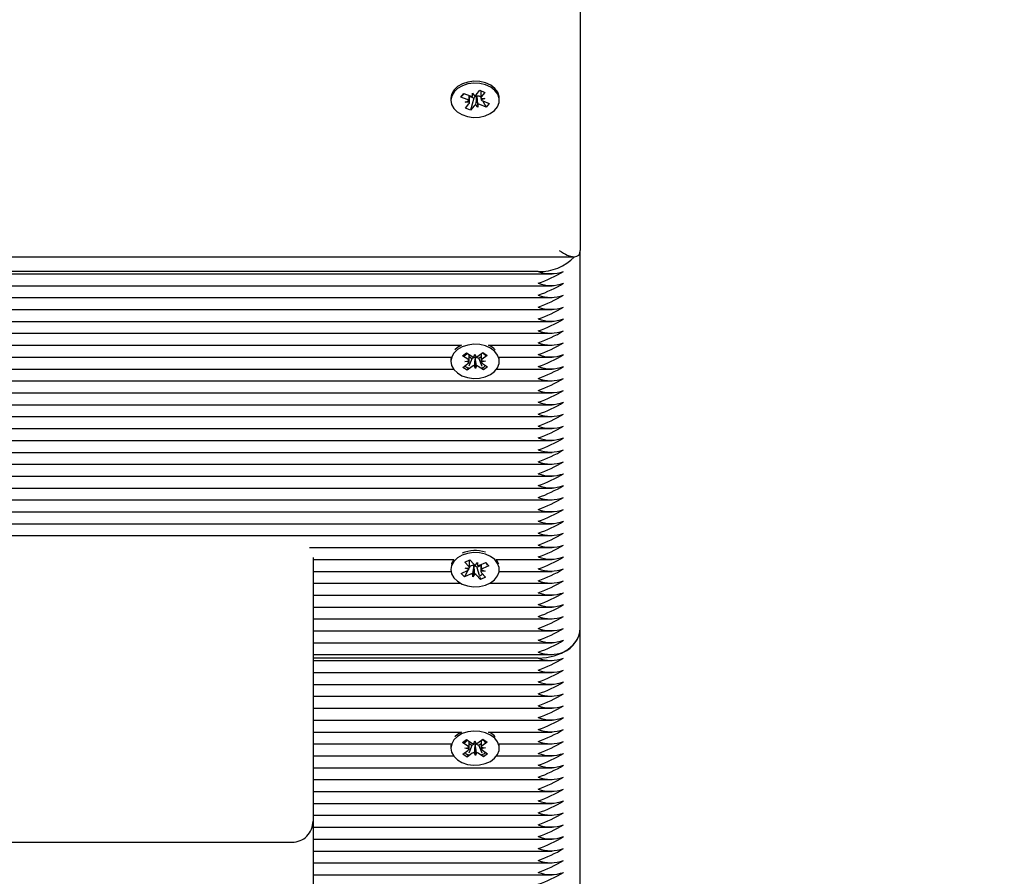
# Model space of a CAD drawing. Units: millimetres. Extents: x 1 to 19.6, y 3.5 to 16.4.
# Drawn here: x 12.1 to 12.3, y 7.8 to 8 of the extents above; entities that cross this region are included whole.
import ezdxf

# ---------------------------------------------------------------- set-up
doc = ezdxf.new("R2010")
doc.units = ezdxf.units.MM
doc.header["$LTSCALE"] = 100
doc.header["$PDSIZE"] = -1
doc.linetypes.add('SLD-Сплошная', pattern=[0])
doc.styles.get("Standard").update_dxf_attribs({"font": 'isocpeui.ttf'})
doc.dimstyles.new('ISO-25', dxfattribs={"dimtxt": 2.5, "dimasz": 2.5, "dimexe": 1.25, "dimexo": 0.625, "dimtad": 1, "dimtxsty": 'Standard', "dimcen": 2.5, "dimadec": 0, "dimazin": 0, "dimtfac": 1, "dimtmove": 0, "dimatfit": 3, "dimfxl": 1, "dimarcsym": 0})

# ---------------------------------------------------------------- blocks, each defined once
blk = doc.blocks.new('_D_24')
at = {"color": 0, "lineweight": -2, "transparency": 16777216}
for p, q in [((2.439427876846176, 11.7150460196847), (2.439427876846175, 3.508126452487227)), ((18.69742787684618, 8.967046019684696), (18.69742787684618, 3.508126452487227)), ((2.739427876846175, 3.608126452487227), (18.39742787684618, 3.608126452487227))]:
    blk.add_line(p, q, dxfattribs=at)
at = {"color": 0, "transparency": 16777216}
for points in [[(2.739427876846175, 3.658126452487227), (2.739427876846175, 3.558126452487227), (2.439427876846175, 3.608126452487227)], [(18.39742787684618, 3.658126452487227), (18.39742787684618, 3.558126452487227), (18.69742787684618, 3.608126452487227)]]:
    blk.add_solid(points, dxfattribs=at)
at = {"layer": 'Defpoints', "color": 0, "transparency": 16777216}
for p in [(2.439427876846176, 11.7150460196847), (18.69742787684618, 8.967046019684696), (18.69742787684618, 3.608126452487227)]:
    blk.add_point(p, dxfattribs=at)
at = {"color": 0, "transparency": 16777216, "insert": (10.56842787684618, 4.068126452487227), "char_height": 0.3, "attachment_point": 2}
blk.add_mtext('16,26м', dxfattribs=at)
blk = doc.blocks.new('_D_25')
at = {"color": 0, "lineweight": -2, "transparency": 16777216}
for p, q in [((9.19542787684618, 14.93917880612995), (19.62727468260121, 14.93917880612996)), ((19.52727468260122, 4.615013124343733), (19.52727468260121, 14.63917880612996)), ((9.46842787684618, 4.315013124343731), (19.62727468260121, 4.315013124343733))]:
    blk.add_line(p, q, dxfattribs=at)
at = {"color": 0, "transparency": 16777216}
for points in [[(19.47727468260121, 14.63917880612996), (19.57727468260121, 14.63917880612996), (19.52727468260121, 14.93917880612996)], [(19.47727468260122, 4.615013124343733), (19.57727468260122, 4.615013124343733), (19.52727468260122, 4.315013124343733)]]:
    blk.add_solid(points, dxfattribs=at)
at = {"layer": 'Defpoints', "color": 0, "transparency": 16777216}
for p in [(9.19542787684618, 14.93917880612995), (19.52727468260121, 14.93917880612996), (9.46842787684618, 4.315013124343731)]:
    blk.add_point(p, dxfattribs=at)
at = {"color": 0, "transparency": 16777216, "insert": (19.06727468260121, 9.62709596523664), "char_height": 0.3, "attachment_point": 2, "rotation": 90}
blk.add_mtext('10,62м', dxfattribs=at)

msp = doc.modelspace()

# ---------------------------------------------------------------- linework, layer by layer
at = {"color": 7, "linetype": 'SLD-Сплошная', "lineweight": 25}
for p, q in [((12.19642787684618, 8.203046019684695), (12.19642787684618, 7.950742666260615)), ((12.1716675121235, 7.98775697051029), (12.17251649837885, 7.988818772595948)), ((12.17251649837885, 7.988818772595948), (12.17373520033487, 7.988331553167767)), ((12.17275347801161, 7.988724031563825), (12.17275347801161, 7.986913036857909)), ((12.16567787684617, 7.986911178118317), (12.16567787684617, 7.986451558710544)), ((12.16808013086436, 7.987221330378452), (12.16876916318755, 7.988083082795788)), ((12.16888842124122, 7.988035405149563), (12.16808013086436, 7.987221330378452)), ((12.16958174577446, 7.98662100644015), (12.16808013086436, 7.987221330378452)), ((12.16876916318755, 7.988083082795788), (12.17027077809766, 7.987482758857508)), ((12.1690772756807, 7.985990080563169), (12.1699602915634, 7.986358121288442)), ((12.17010227568071, 7.985990080563166), (12.17010227568071, 7.987550123688447)), ((12.17111214913675, 7.986974310793626), (12.17010227568071, 7.987378043605699)), ((12.17111214913675, 7.986974310793626), (12.17033925531347, 7.98408434482512)), ((12.17077524819141, 7.988113684734488), (12.17129573637659, 7.987489298215952)), ((12.17078449624082, 7.987388929785016), (12.17077524819141, 7.988113684734488)), ((12.17118824156882, 7.987069477355613), (12.17111214913675, 7.986974310793626)), ((12.17183453303397, 7.98733921009401), (12.17177924433919, 7.987405535356762)), ((12.17183355066282, 7.987416196961961), (12.17183453303397, 7.98733921009401)), ((12.17183453303397, 7.98733921009401), (12.17208050550091, 7.984789432686576)), ((12.1727195614373, 7.987289883533674), (12.17258497559467, 7.987343689008392)), ((12.17275347801161, 7.987332301993462), (12.1727195614373, 7.987289883533674)), ((12.1727195614373, 7.987289883533674), (12.17275347801161, 7.987228605528683)), ((12.17275351973265, 7.986906497499458), (12.17377847801161, 7.986913036857903)), ((12.17373520033487, 7.988331553167767), (12.17288621407952, 7.987269751082114)), ((12.17377847801161, 7.986913036857903), (12.17289546212891, 7.986544996132625)), ((12.17717787684617, 7.986451558710544), (12.17717787684617, 7.986911178118317)), ((12.17010223395966, 7.985996619921599), (12.1690772756807, 7.985990080563169)), ((12.16912055335746, 7.98457156425331), (12.16996953961279, 7.985633366338968)), ((12.17033925531347, 7.98408434482512), (12.16912055335746, 7.98457156425331)), ((12.17118824156882, 7.985146146910783), (12.17033925531347, 7.98408434482512)), ((12.17208050550091, 7.984789432686576), (12.17156001731571, 7.985413819205127)), ((12.1720712574515, 7.985514187636059), (12.17208050550091, 7.984789432686576)), ((12.17408659050477, 7.984820034625279), (12.17258497559466, 7.985420358563576)), ((12.17327400791785, 7.986282110980909), (12.17477562282794, 7.985681787042632)), ((12.17327830012791, 7.986280395017363), (12.17408659050477, 7.984820034625279)), ((12.17477562282794, 7.985681787042632), (12.17408659050477, 7.984820034625279)), ((11.82540124009945, 7.949278200166547), (12.19496341075211, 7.949278200166547)), ((12.19642787684618, 7.860940105049926), (12.19642787684618, 7.950742666260615)), ((12.18642787684618, 7.945792918792313), (11.82634555066709, 7.945792918792312)), ((11.8266294672043, 7.945207132354684), (12.1897370490758, 7.945207132354685)), ((11.82718393428769, 7.94237870522994), (12.1897370490758, 7.94237870522994)), ((11.82676040289389, 7.939550278105194), (12.1897370490758, 7.939550278105194)), ((11.82540124009945, 7.936721850980446), (12.1897370490758, 7.936721850980446)), ((11.82540124009945, 7.933893423855699), (12.1897370490758, 7.933893423855699)), ((11.82587100306166, 7.931064996730954), (12.1897370490758, 7.931064996730954)), ((11.82703926727345, 7.928236569606209), (12.16821710406557, 7.928236569606209)), ((12.16821710406557, 7.928236569606209), (12.16726251516197, 7.927666509431386)), ((12.17463864962677, 7.928236569606209), (12.1897370490758, 7.928236569606209)), ((12.16726251516197, 7.927666509431386), (12.16665194003524, 7.92712779993065)), ((12.16844610179992, 7.925727173383444), (12.16941121787134, 7.926444303416508)), ((12.16969571030518, 7.924886309665706), (12.16844610179992, 7.925727173383444)), ((12.16941121787134, 7.926444303416508), (12.17066082637661, 7.925603439698792)), ((12.17112675370446, 7.925423960110164), (12.17136742921461, 7.926128481330144)), ((12.17136742921461, 7.926128481330144), (12.17165716984088, 7.925433256413495)), ((12.1721099502105, 7.925628837671788), (12.17329911108421, 7.926512444319685)), ((12.17431328610297, 7.925830004200947), (12.17312412522926, 7.924946397553057)), ((12.17329911108421, 7.926512444319685), (12.17431328610297, 7.925830004200947)), ((11.82718871865013, 7.92540814248146), (12.16572967422377, 7.925408142481462)), ((12.16567787684617, 7.924863630372298), (12.16567787684617, 7.924404010964525)), ((12.16854246758935, 7.922978017728094), (12.16973162846305, 7.923861624375994)), ((12.16898910746717, 7.924361268034352), (12.16997230397322, 7.924566145595971)), ((12.16998545093145, 7.924191084749038), (12.16898910746717, 7.924361268034352)), ((12.17074580348182, 7.923179184257251), (12.1695566426081, 7.922295577609351)), ((12.17063922208261, 7.925023319334159), (12.16992394480797, 7.923221057502344)), ((12.17063922208261, 7.925023319334159), (12.17000928866303, 7.925447202618292)), ((12.17074580348183, 7.92510251470208), (12.17063922208261, 7.925023319334159)), ((12.17148832447771, 7.922679540598884), (12.17119858385142, 7.923374765515553)), ((12.17146554206853, 7.925252815276029), (12.17143476446106, 7.92532666532548)), ((12.17149110774936, 7.925327652822389), (12.17146554206853, 7.925252815276029)), ((12.17146554206853, 7.925252815276029), (12.17148832447771, 7.922679540598884)), ((12.17172899998785, 7.923384061818875), (12.17148832447771, 7.922679540598884)), ((12.17230692647909, 7.925052548244937), (12.17219492731571, 7.925127912675073)), ((12.17344453582097, 7.922363718512527), (12.1721949273157, 7.923204582230261)), ((12.17284976767308, 7.925455906695738), (12.17230692647909, 7.925052548244937)), ((12.17230692647909, 7.925052548244937), (12.17305856285206, 7.92327599617807)), ((12.17287030276085, 7.924616937179986), (12.17386664622514, 7.924446753894686)), ((12.17386664622514, 7.924446753894686), (12.17288344971909, 7.924241876333063)), ((12.17316004338713, 7.923921712263321), (12.17440965189238, 7.92308084854561)), ((12.17712607946857, 7.925408142481462), (12.1897370490758, 7.925408142481462)), ((12.17717787684617, 7.924404010964525), (12.17717787684617, 7.924863630372298)), ((11.82636693116389, 7.922579715356716), (12.16628916192212, 7.922579715356716)), ((12.1695566426081, 7.922295577609351), (12.16854246758935, 7.922978017728094)), ((12.16972317854547, 7.922715193014734), (12.1695566426081, 7.922295577609351)), ((12.17328267370597, 7.92274629243431), (12.17344453582097, 7.922363718512527)), ((12.17440965189238, 7.92308084854561), (12.17344453582097, 7.922363718512527)), ((12.17656659177022, 7.922579715356716), (12.1897370490758, 7.922579715356716)), ((11.82548279248468, 7.91975128823197), (12.1897370490758, 7.91975128823197)), ((11.82555998140675, 7.916922861107222), (12.1897370490758, 7.916922861107224)), ((11.82670868408936, 7.914094433982477), (12.1897370490758, 7.914094433982477)), ((11.82743678741219, 7.911266006857732), (12.1897370490758, 7.911266006857732)), ((11.82720980627922, 7.908437579732985), (12.1897370490758, 7.908437579732985)), ((11.82621094821339, 7.905609152608238), (12.1897370490758, 7.905609152608239)), ((11.82691455586997, 7.902780725483494), (12.1897370490758, 7.902780725483494)), ((11.829511686765, 7.899952298358748), (12.1897370490758, 7.899952298358748)), ((11.83157024675221, 7.897123871234), (12.1897370490758, 7.897123871234002)), ((11.83343280488551, 7.894295444109253), (12.1897370490758, 7.894295444109253)), ((11.83773614461577, 7.891467016984508), (12.1897370490758, 7.891467016984508)), ((11.84086287561668, 7.888638589859763), (12.1897370490758, 7.888638589859763)), ((11.84321764784393, 7.885810162735016), (12.1897370490758, 7.885810162735016)), ((11.84492446449037, 7.88298173561027), (12.1897370490758, 7.88298173561027)), ((12.13207991175981, 7.880153308485524), (12.1897370490758, 7.880153308485524)), ((12.13292787684618, 7.8777763352766), (12.13292787684618, 7.85779455217676)), ((12.13292787684618, 7.877324881360777), (12.16638909847365, 7.877324881360777)), ((12.1689916691603, 7.876703393553409), (12.17017473870747, 7.877232707470923)), ((12.16991400561643, 7.87567263643805), (12.1689916691603, 7.876703393553409)), ((12.17007282969798, 7.875620853274142), (12.17007282969798, 7.877187112639095)), ((12.17017473870747, 7.877232707470923), (12.17109707516361, 7.876201950355583)), ((12.17148714823038, 7.875947630554064), (12.17196325108206, 7.876589483759481)), ((12.17196325108206, 7.876589483759481), (12.17200479267176, 7.875865294800612)), ((12.17251130607774, 7.87597700489384), (12.17396901676978, 7.876629195256507)), ((12.17390928931383, 7.876602472758437), (12.17410720476673, 7.876404179338457)), ((12.17396901676978, 7.876629195256507), (12.17471757969069, 7.875792638757092)), ((12.17646665521868, 7.877324881360777), (12.1897370490758, 7.877324881360777)), ((12.13292787684618, 7.87449645423603), (12.16570719808994, 7.87449645423603)), ((12.16567787684617, 7.875082240673659), (12.16567787684617, 7.874906536281469)), ((12.16813817400162, 7.874020433805839), (12.16959588469365, 7.874672624168512)), ((12.16969964930325, 7.874725747958116), (12.16888673692253, 7.873183877306418)), ((12.16904782969797, 7.875285103034152), (12.17007198754535, 7.875314477373922)), ((12.16995554720613, 7.874948447479162), (12.16904782969797, 7.875285103034152)), ((12.17021379679293, 7.875700943986333), (12.17007251284225, 7.875432967286441)), ((12.17021379679293, 7.875700943986333), (12.17007282969798, 7.875858481764647)), ((12.17034444761458, 7.875759398113916), (12.17021379679293, 7.875700943986333)), ((12.17109428247478, 7.875781213712487), (12.17089250261025, 7.873223588803438)), ((12.17109428247478, 7.875781213712487), (12.17108986973238, 7.875858140458271)), ((12.17114485635137, 7.875849394368589), (12.17109428247478, 7.875781213712487)), ((12.1718413451487, 7.875442068570221), (12.17175867852871, 7.875534452652171)), ((12.17278292399433, 7.875863337792005), (12.1718413451487, 7.875442068570221)), ((12.1718413451487, 7.875442068570221), (12.17239612820726, 7.873551296102289)), ((12.17278292399433, 7.876098528724664), (12.17278292399433, 7.874863719768867)), ((12.17380792399433, 7.874527969528778), (12.17278376614695, 7.874498595189004)), ((12.17290020648617, 7.874864625083757), (12.17380792399433, 7.874527969528778)), ((12.17294174807587, 7.87414043612487), (12.17386408453199, 7.873109679009538)), ((12.17471757969069, 7.875792638757092), (12.17325986899866, 7.875140448394431)), ((12.17444219337316, 7.876068550990883), (12.17471757969069, 7.875792638757092)), ((12.1771485556024, 7.87449645423603), (12.1897370490758, 7.87449645423603)), ((12.17717787684617, 7.874906536281469), (12.17717787684617, 7.875082240673659)), ((12.16888673692253, 7.873183877306418), (12.16813817400162, 7.874020433805839)), ((12.17034444761457, 7.873836067669086), (12.16888673692253, 7.873183877306418)), ((12.17089250261025, 7.873223588803438), (12.17085096102055, 7.873947777762329)), ((12.17136860546194, 7.873865442008865), (12.17089250261025, 7.873223588803438)), ((12.17268101498484, 7.872580365092001), (12.1717586785287, 7.873611122207359)), ((12.17253051807075, 7.873093278053711), (12.17268101498484, 7.872580365092001)), ((12.17386408453199, 7.873109679009538), (12.17268101498484, 7.872580365092001)), ((12.13292787684618, 7.871668027111285), (12.167951295665, 7.871668027111285)), ((12.17490445802734, 7.871668027111285), (12.1897370490758, 7.871668027111285)), ((12.13292787684618, 7.868839599986538), (12.1897370490758, 7.868839599986538)), ((12.13292787684618, 7.866011172861792), (12.1897370490758, 7.866011172861792)), ((12.13292787684618, 7.863182745737046), (12.1897370490758, 7.863182745737046)), ((12.13292787684618, 7.860354318612302), (12.1897370490758, 7.860354318612302)), ((12.19642787684618, 7.769016223495682), (12.19642787684618, 7.860940105049933)), ((12.13292787684618, 7.85779455217676), (12.13292787684618, 7.815116882647096)), ((12.13292787684618, 7.857525891487555), (12.1897370490758, 7.857525891487555)), ((12.13292787684618, 7.854697464362808), (12.1897370490758, 7.854697464362808)), ((12.18642787684618, 7.853869037238067), (12.13292787684618, 7.853869037238067)), ((12.13292787684618, 7.853283250800441), (12.1897370490758, 7.853283250800441)), ((12.13292787684618, 7.850454823675693), (12.1897370490758, 7.850454823675693)), ((12.13292787684618, 7.847626396550949), (12.1897370490758, 7.847626396550949)), ((12.13292787684618, 7.844797969426201), (12.1897370490758, 7.844797969426201)), ((12.13292787684618, 7.841969542301455), (12.1897370490758, 7.841969542301455)), ((12.13292787684618, 7.83914111517671), (12.1897370490758, 7.83914111517671)), ((12.13292787684618, 7.836312688051965), (12.16821710406558, 7.836312688051965)), ((12.16726251516197, 7.835742627877133), (12.16665194003523, 7.835203918376391)), ((12.16821710406558, 7.836312688051965), (12.16726251516197, 7.835742627877133)), ((12.16844610179992, 7.833803291829192), (12.16941121787134, 7.834520421862255)), ((12.16941121787134, 7.834520421862255), (12.17066082637661, 7.83367955814454)), ((12.1721099502105, 7.833704956117534), (12.17329911108421, 7.834588562765433)), ((12.17329911108421, 7.834588562765433), (12.17431328610297, 7.833906122646694)), ((12.17463864962675, 7.836312688051965), (12.1897370490758, 7.836312688051965)), ((12.13292787684618, 7.833484260927218), (12.16572967422377, 7.833484260927218)), ((12.16567787684617, 7.832939748818046), (12.16567787684617, 7.832480129410274)), ((12.16969571030518, 7.832962428111453), (12.16844610179992, 7.833803291829192)), ((12.16854246758935, 7.831054136173843), (12.16973162846305, 7.831937742821743)), ((12.16898910746717, 7.8324373864801), (12.16997230397322, 7.83264226404172)), ((12.16998545093145, 7.832267203194787), (12.16898910746717, 7.8324373864801)), ((12.17063922208261, 7.833099437779907), (12.16992394480797, 7.831297175948099)), ((12.17063922208261, 7.833099437779907), (12.17000928866303, 7.833523321064042)), ((12.17074580348183, 7.833178633147828), (12.17063922208261, 7.833099437779907)), ((12.17112675370446, 7.833500078555914), (12.17136742921461, 7.834204599775892)), ((12.17136742921461, 7.834204599775892), (12.17165716984088, 7.833509374859243)), ((12.17146554206853, 7.833328933721777), (12.17143476446106, 7.833402783771229)), ((12.17149110774936, 7.833403771268138), (12.17146554206853, 7.833328933721777)), ((12.17146554206853, 7.833328933721777), (12.17148832447771, 7.830755659044633)), ((12.17230692647909, 7.833128666690686), (12.17219492731571, 7.833204031120822)), ((12.17284976767308, 7.833532025141487), (12.17230692647909, 7.833128666690686)), ((12.17230692647909, 7.833128666690686), (12.17305856285206, 7.831352114623826)), ((12.17287030276085, 7.832693055625733), (12.17386664622514, 7.832522872340434)), ((12.17386664622514, 7.832522872340434), (12.17288344971909, 7.832317994778812)), ((12.17431328610297, 7.833906122646694), (12.17312412522926, 7.833022515998804)), ((12.17316004338713, 7.83199783070907), (12.17440965189238, 7.83115696699136)), ((12.17712607946857, 7.833484260927218), (12.1897370490758, 7.833484260927218)), ((12.17717787684617, 7.832480129410274), (12.17717787684617, 7.832939748818046)), ((12.13292787684618, 7.830655833802471), (12.16628916192212, 7.830655833802471)), ((12.1695566426081, 7.830371696055099), (12.16854246758935, 7.831054136173843)), ((12.17074580348182, 7.831255302702999), (12.1695566426081, 7.830371696055099)), ((12.16972317854547, 7.830791311460489), (12.1695566426081, 7.830371696055099)), ((12.17148832447771, 7.830755659044633), (12.17119858385142, 7.831450883961303)), ((12.17172899998785, 7.831460180264624), (12.17148832447771, 7.830755659044633)), ((12.17344453582097, 7.830439836958274), (12.1721949273157, 7.831280700676009)), ((12.17328267370596, 7.830822410880065), (12.17344453582097, 7.830439836958274)), ((12.17440965189238, 7.83115696699136), (12.17344453582097, 7.830439836958274)), ((12.17656659177023, 7.830655833802471), (12.1897370490758, 7.830655833802471)), ((12.13292787684618, 7.827827406677724), (12.1897370490758, 7.827827406677724)), ((12.13292787684618, 7.82499897955298), (12.1897370490758, 7.82499897955298)), ((12.13292787684618, 7.822170552428235), (12.1897370490758, 7.822170552428235)), ((12.13292787684618, 7.819342125303486), (12.18973704907581, 7.819342125303486)), ((12.13292787684618, 7.81651369817874), (12.1897370490758, 7.816513698178741)), ((12.13292787684618, 7.815116882647094), (12.13292787684618, 7.776477272340304)), ((12.13292787684618, 7.813685271053994), (12.1897370490758, 7.813685271053994)), ((12.01892787684618, 7.810116882647096), (12.12792787684618, 7.810116882647096)), ((12.13292787684618, 7.810856843929248), (12.1897370490758, 7.810856843929248)), ((12.13292787684618, 7.808028416804502), (12.1897370490758, 7.808028416804502)), ((12.13292787684618, 7.805199989679753), (12.1897370490758, 7.805199989679755)), ((12.13292787684618, 7.802371562555009), (12.1897370490758, 7.802371562555009))]:
    msp.add_line(p, q, dxfattribs=at)
at = {"color": 7, "linetype": 'SLD-Сплошная', "lineweight": 25, "flags": 128}
for points in [[(12.16642249381251, 7.988452638504852), (12.16587596613795, 7.987509572767138), (12.16567828543168, 7.986500028115143), (12.1658418726995, 7.985487437952201), (12.16635644915174, 7.984535427042292), (12.16718968205743, 7.983703813732141), (12.16828921632869, 7.983044851344482), (12.16958596418344, 7.982599944909624), (12.17099844618488, 7.982397049535124), (12.1724379108941, 7.982448913883558), (12.17381391144945, 7.982752279127168), (12.17503998867545, 7.983288083712001), (12.17603910363079, 7.98402266106544), (12.17674847824836, 7.984909854990782), (12.17712353991202, 7.985893919830825), (12.17714072211807, 7.986913023172534), (12.17679894524531, 7.987903131004949), (12.17611968439163, 7.988802031211597), (12.1751456200146, 7.989553242586569), (12.1739379561614, 7.990109563756417), (12.1725725747934, 7.990436039016031), (12.17113526784347, 7.990512154724158), (12.16971634659332, 7.990333128250922), (12.16840496708352, 7.989910208488049), (12.16728352811159, 7.989269969039634), (12.16642249381251, 7.988452638504852)], [(12.17717787684617, 7.986911178118317), (12.17714072211807, 7.987372642580301), (12.17679894524531, 7.988362750412717), (12.17611968439163, 7.989261650619365), (12.1751456200146, 7.990012861994337), (12.1739379561614, 7.990569183164185), (12.1725725747934, 7.990895658423799), (12.17113526784346, 7.990971774131926), (12.16971634659331, 7.99079274765869), (12.16840496708352, 7.990369827895817), (12.16728352811159, 7.9897295884474), (12.16642249381251, 7.988912257912618)], [(12.16726251516197, 7.927206890023617), (12.16640760338049, 7.926386352298628), (12.16586813384414, 7.925441256777077), (12.1656780034079, 7.9244309872864), (12.16584915866635, 7.923419022774207), (12.16637084530513, 7.922468948692546), (12.16721028383409, 7.921640461690094), (12.16831472924322, 7.920985618652177), (12.1696147851656, 7.920545565775214), (12.17102876430636, 7.920347953199862), (12.17246782115583, 7.920405197651004), (12.17384153447967, 7.920713702249238), (12.17506358881759, 7.921254082516061), (12.17605719800113, 7.921992384371928), (12.17675992991106, 7.92288221759595), (12.17712762931699, 7.923867670694083), (12.17713719231296, 7.92488682402393), (12.17678801802076, 7.925875640433593), (12.17610204634534, 7.926771988951439), (12.1751223794099, 7.927519548703554), (12.17391057329094, 7.92807134776138), (12.17254277022365, 7.928392714560737), (12.17110491430515, 7.92846345644372), (12.16968735131088, 7.928279128437649), (12.1683791519372, 7.927851312549056), (12.16726251516197, 7.927206890023617)], [(12.16883855716334, 7.925691253894505), (12.16912473371715, 7.92594010642543), (12.16969571030518, 7.926342759866826)], [(12.16572967422377, 7.925408142481462), (12.1656780034079, 7.924890606694168), (12.16567787684617, 7.924863630372298)], [(12.17717787684617, 7.924863630372298), (12.17713719231296, 7.9253464434317), (12.17712607946857, 7.925408142481462)], [(12.16835342199239, 7.878342393332634), (12.16724161862008, 7.877693805739599), (12.16639285324809, 7.876870083755651), (12.16586045692629, 7.875922984862478), (12.16567788207359, 7.874912018766722), (12.16585660053946, 7.873900708186256), (12.16638538278539, 7.872952597484188), (12.16723100347817, 7.872127259942838), (12.16834032915967, 7.871476554555307), (12.16964365681753, 7.871041367534221), (12.17105909358168, 7.870849043280622), (12.17249770235464, 7.870911666234681), (12.17386909005635, 7.871225301565883), (12.17508708735391, 7.871770242412901), (12.17607516299764, 7.872512248138162), (12.17677123256095, 7.873404695793043), (12.17713155943321, 7.874391509609195), (12.17713350295185, 7.875410684445301), (12.17677694099845, 7.876398181798147), (12.17608427767187, 7.877291953577291), (12.17509903555638, 7.878035840814787), (12.17388312103754, 7.878583102339679), (12.1725129344964, 7.878899351697669), (12.17107456979254, 7.878964717778509), (12.16965840467023, 7.878775093390946), (12.16835342199239, 7.878342393332634)], [(12.16638909847365, 7.877324881360777), (12.16586045692628, 7.876382604270246), (12.16580491947395, 7.876216111685216)], [(12.17404996325252, 7.876555656336889), (12.17414520080972, 7.876303631220175), (12.17425379811304, 7.875949254508507)], [(12.17705083421838, 7.876216111685218), (12.17677694099844, 7.876857801205917), (12.17646665521868, 7.877324881360777)], [(12.18642787684618, 7.853869037238067), (12.18837878006634, 7.854004905823323), (12.19025471116983, 7.854407290225551), (12.19198357917637, 7.855060727037837), (12.19349894465804, 7.855940105049933), (12.1947425729692, 7.857011630257999), (12.19566667217129, 7.858234124549202), (12.19623572965021, 7.859560608153518), (12.19642787684618, 7.860940105049933)], [(12.16726251516197, 7.835283008469365), (12.16640760338049, 7.834462470744377), (12.16586813384414, 7.833517375222826), (12.1656780034079, 7.832507105732149), (12.16584915866635, 7.831495141219954), (12.16637084530513, 7.830545067138293), (12.16721028383409, 7.829716580135841), (12.16831472924322, 7.829061737097925), (12.1696147851656, 7.828621684220962), (12.17102876430636, 7.82842407164561), (12.17246782115583, 7.828481316096751), (12.17384153447967, 7.828789820694987), (12.17506358881759, 7.82933020096181), (12.17605719800113, 7.830068502817676), (12.17675992991106, 7.830958336041697), (12.17712762931699, 7.831943789139831), (12.17713719231296, 7.832962942469679), (12.17678801802076, 7.833951758879341), (12.17610204634534, 7.834848107397188), (12.1751223794099, 7.835595667149303), (12.17391057329094, 7.836147466207128), (12.17254277022365, 7.836468833006487), (12.17110491430515, 7.836539574889469), (12.16968735131088, 7.836355246883397), (12.1683791519372, 7.835927430994803), (12.16726251516197, 7.835283008469365)], [(12.16883855716334, 7.83376737234026), (12.16912473371716, 7.834016224871186), (12.16969571030518, 7.834418878312579)], [(12.16572967422377, 7.833484260927218), (12.1656780034079, 7.832966725139917), (12.16567787684617, 7.832939748818046)], [(12.17717787684617, 7.832939748818046), (12.17713719231296, 7.833422561877447), (12.17712607946857, 7.833484260927218)]]:
    msp.add_lwpolyline(points, dxfattribs=at)
at = {"color": 7, "linetype": 'SLD-Сплошная', "lineweight": 25}
for centre, radius, start, end in [((12.16881037069733, 7.986884632108597), 0.003132606329911971, 139.6643045876065, 179.5144641988676), ((12.16924748999288, 7.985735700154525), 0.0009463055251295075, 41.12758957653418, 69.31549546351718), ((12.17076909529865, 7.988757837799381), 0.001368994646012486, 248.6538045110576, 270.644580753687), ((12.17196536111863, 7.986390516644364), 0.001031941103992931, 100.3904970258865, 138.8566491704755), ((12.17095512230332, 7.988354404123328), 0.0009297452220281902, 291.490814225052, 320.0156928866425), ((12.17207971247695, 7.986037364896731), 0.001400633250655978, 68.85440903751795, 100.122328039456), ((12.17332299301141, 7.986904335353453), 0.0005694773833084098, 140.0836478680005, 179.7824634621018), ((12.17360826369948, 7.987167417266579), 0.0009463055251888258, 221.127589576397, 249.31549546177), ((12.16953276068072, 7.985998782067701), 0.0005694773834900648, 320.0836478739178, 359.7824634524315), ((12.1719006313888, 7.984548713298076), 0.0009297452216628827, 111.4908142223881, 140.0156928943645), ((12.17208665839373, 7.984145279621918), 0.001368994645789338, 68.65380451020592, 90.64458075624475), ((12.18697999631216, 7.956826713249587), 0.01104759955963809, 267.1353687929353, 316.9105538814827), ((12.17615468241561, 7.972535402599521), 0.031304589074988, 289.1576764234878, 301.3211272178812), ((12.18942787684618, 7.953947546124097), 0.008688955456226052, 249.8019720484961, 290.1980279515166), ((12.17615468241305, 7.969706975480221), 0.03130458908097424, 289.1576764246445, 301.3211272167019), ((12.18942787684618, 7.95111911898973), 0.008688955447198159, 249.8019720265594, 290.1980279733812), ((12.17615468241436, 7.966878548352656), 0.03130458907788023, 289.1576764240615, 301.3211272173277), ((12.18942787684618, 7.948290691865474), 0.00868895544765789, 249.8019720277106, 290.198027972302), ((12.17615468241441, 7.964050121227817), 0.03130458907777747, 289.1576764240407, 301.321127217347), ((12.18942787684617, 7.94546226474072), 0.008688955447650169, 249.8019720277054, 290.1980279723332), ((12.17615468241554, 7.96122169410067), 0.0313045890751373, 289.1576764235203, 301.3211272178555), ((12.18942787684618, 7.942633837615986), 0.008688955447662057, 249.8019720277208, 290.1980279722919), ((12.17615468241428, 7.958393266978598), 0.03130458907807777, 289.1576764240976, 301.3211272172867), ((12.18942787684618, 7.939805410491235), 0.00868895544765789, 249.8019720277106, 290.198027972302), ((12.17246553870711, 7.923509862627711), 0.005202323512595391, 44.0628024148246, 65.30931932073798), ((12.17615468241427, 7.95556483985388), 0.03130458907810639, 289.1576764240933, 301.3211272172699), ((12.18942787684618, 7.936976983367471), 0.008688955448579807, 249.8019720299471, 290.1980279700655), ((12.17131511794714, 7.926607463196291), 0.001198399200095907, 236.908936031192, 260.9567558949724), ((12.17143583085164, 7.926567562415753), 0.00115569937912816, 281.0414748850177, 305.6829779465435), ((12.17148039630953, 7.92325785477659), 0.003507036664285089, 45.6842902026085, 62.65646620266919), ((12.17615468241669, 7.952736412724022), 0.03130458907248324, 289.1576764229878, 301.3211272183568), ((12.18942787684618, 7.934148556241741), 0.008688955447656223, 249.8019720277066, 290.198027972306), ((12.17005697473175, 7.924138340358954), 0.001311189622760732, 217.8407747624482, 264.8556498321322), ((12.16929958468023, 7.924264533511533), 0.0007372388328315038, 24.14896467006351, 57.4993099201599), ((12.16932779879251, 7.924435247338544), 0.0007015138672715117, 305.1454857211693, 339.6318493605003), ((12.1714576653668, 7.924085387506747), 0.001241489055434479, 91.056956292457, 124.9872128126459), ((12.17141992284055, 7.922240459513652), 0.001155699378756314, 101.0414748833157, 125.6829779520972), ((12.17150885825798, 7.924050313727739), 0.001277462423430809, 57.51653745368856, 90.79615802331149), ((12.17154063574526, 7.922200558732892), 0.001198399199940967, 56.90893603112736, 80.95675589774842), ((12.17352795489957, 7.924372774590689), 0.000701513866994035, 125.1454857149417, 159.6318493702698), ((12.17355616901212, 7.924543488417522), 0.0007372388328836254, 204.1489646699881, 237.4993099178175), ((12.17278265301115, 7.924162856340657), 0.001337963613809673, 281.7548441696973, 326.5181813814738), ((12.17615468241439, 7.949907985604128), 0.03130458907782253, 289.15767642405, 301.3211272173386), ((12.18942787684618, 7.931320129116017), 0.008688955446736805, 249.8019720254762, 290.1980279745364), ((12.17615468241502, 7.94707955847807), 0.03130458907637652, 289.1576764237441, 301.3211272175983), ((12.18942787684618, 7.928491701991282), 0.008688955446749703, 249.8019720254715, 290.1980279744711), ((12.17615468241264, 7.944251131358346), 0.03130458908190041, 289.1576764248335, 301.3211272165346), ((12.18942787684617, 7.925663274867813), 0.008688955447947748, 249.8019720284143, 290.1980279716113), ((12.17615468241865, 7.941422704220866), 0.0313045890678986, 289.1576764220962, 301.3211272192577), ((12.18942787684617, 7.922834847743061), 0.008688955447942355, 249.8019720284022, 290.1980279716255), ((12.17615468241426, 7.938594277105417), 0.0313045890781244, 289.1576764241094, 301.3211272172803), ((12.18942787684618, 7.920006420618309), 0.008688955447935465, 249.801972028373, 290.1980279716286), ((12.17615468241669, 7.935765849975522), 0.03130458907246291, 289.1576764230042, 301.3211272183832), ((12.18942787684617, 7.917177993493247), 0.008688955447639332, 249.8019720276792, 290.1980279723595), ((12.17615468241552, 7.932937422853251), 0.03130458907518312, 289.157676423529, 301.3211272178464), ((12.18942787684618, 7.91434956636851), 0.008688955447647887, 249.8019720276863, 290.1980279723262), ((12.17615468241674, 7.930108995725928), 0.03130458907234854, 289.1576764229703, 301.3211272183926), ((12.18942787684618, 7.911521139243287), 0.008688955447200265, 249.8019720266005, 290.1980279734121), ((12.17615468241441, 7.927280568606116), 0.03130458907777596, 289.1576764240418, 301.3211272173486), ((12.18942787684618, 7.908692712118047), 0.008688955446735973, 249.8019720254742, 290.1980279745384), ((12.17615468241427, 7.924452141481673), 0.03130458907810824, 289.1576764240989, 301.3211272172754), ((12.18942787684618, 7.905864284993792), 0.0086889554471986, 249.8019720265964, 290.1980279734162), ((12.17615468241742, 7.921623714350251), 0.03130458907076555, 289.1576764226517, 301.3211272186941), ((12.18942787684618, 7.903035857869532), 0.008688955447654556, 249.8019720277025, 290.1980279723101), ((12.17615468241629, 7.918795287227905), 0.03130458907340499, 289.1576764231726, 301.3211272181865), ((12.18942787684618, 7.900207430744113), 0.008688955447022717, 249.8019720261588, 290.1980279738428), ((12.17615468241549, 7.915966860104827), 0.03130458907524358, 289.1576764235492, 301.3211272178437), ((12.18942787684618, 7.89737900362034), 0.008688955447936299, 249.801972028375, 290.1980279716266), ((12.17615468241559, 7.91313843297986), 0.03130458907500202, 289.1576764235064, 301.3211272178958), ((12.18942787684617, 7.894550576495277), 0.008688955447638497, 249.8019720276772, 290.1980279723616), ((12.17615468241557, 7.910310005855187), 0.03130458907507776, 289.1576764235032, 301.321127217861), ((12.18942787684618, 7.891722149370062), 0.008688955447199432, 249.8019720265984, 290.1980279734142), ((12.17143634292139, 7.871616195656643), 0.007819230692067256, 71.80686419693252, 113.2207154886405), ((12.17615468241664, 7.907481578728183), 0.03130458907259499, 289.1576764230166, 301.3211272183426), ((12.18942787684618, 7.888893722245792), 0.008688955447645386, 249.8019720276803, 290.1980279723323), ((12.17615468241546, 7.904653151605953), 0.03130458907535947, 289.1576764235476, 301.3211272177947), ((12.18942787684618, 7.886065295120083), 0.008688955446743033, 249.8019720254553, 290.1980279744873), ((12.16924497204266, 7.875502604549678), 0.0009011143777245084, 292.9184625574374, 322.0503593838218), ((12.16948422480128, 7.875269140563709), 0.0005895086680306273, 4.41074995948033, 43.19325683708349), ((12.17089212591106, 7.874487912974335), 0.001384422614885961, 81.78807878257729, 113.3034317726269), ((12.17180945428576, 7.876868285137359), 0.0009754414667611102, 223.0872273653584, 250.7056875554204), ((12.1709861958468, 7.874784523333853), 0.001076625968631757, 44.15126915059336, 81.52555548727737), ((12.17197453825313, 7.877206639633276), 0.001341685987838883, 271.2921037059482, 293.5825318243635), ((12.17337152889108, 7.874543931999223), 0.0005895086680824673, 184.4107499596986, 223.1932568339475), ((12.17361078164947, 7.874310468013523), 0.0009011143774187893, 112.9184625536412, 142.050359391453), ((12.17615468241672, 7.901824724478517), 0.03130458907240311, 289.1576764229767, 301.3211272183813), ((12.18942787684618, 7.883236867995334), 0.008688955446739921, 249.8019720254823, 290.1980279745414), ((12.17088121543912, 7.872606432930129), 0.001341685987372317, 91.29210370412041, 113.5825318299149), ((12.17104629940662, 7.872944787425635), 0.0009754414666787848, 43.08722736567555, 70.70568755770648), ((12.17200093997201, 7.874760911462427), 0.001456374413780673, 285.3934398095496, 323.2021423847328), ((12.17615468241871, 7.898996297349573), 0.03130458906778489, 289.1576764220619, 301.3211272192698), ((12.18942787684618, 7.88040844087108), 0.008688955447201713, 249.8019720266025, 290.1980279734211), ((12.17615468241307, 7.896167870236759), 0.03130458908090951, 289.1576764246409, 301.3211272167285), ((12.18942787684618, 7.877580013745653), 0.008688955446562152, 249.8019720250165, 290.198027974948), ((12.17615468241435, 7.893339443109304), 0.03130458907793061, 289.1576764240604, 301.3211272173098), ((12.18942787684617, 7.874751586622078), 0.00868895544766245, 249.8019720277337, 290.1980279723159), ((12.17615468241782, 7.890511015977221), 0.03130458906986057, 289.15767642247, 301.3211272188648), ((12.18942787684618, 7.871923159497336), 0.00868895544766684, 249.8019720277308, 290.1980279722928), ((12.17615468241186, 7.88768258886509), 0.03130458908373502, 289.1576764251952, 301.3211272161808), ((12.18942787684618, 7.869094732371604), 0.008688955446740533, 249.8019720254493, 290.1980279745044), ((12.18974559080146, 7.861422554138851), 0.006699679388356541, 293.6007081865612, 355.8705124479387), ((12.17615468241544, 7.884854161732751), 0.03130458907538453, 289.1576764235557, 301.3211272177975), ((12.18942787684617, 7.866266305247851), 0.00868895544767412, 249.8019720277621, 290.1980279722875), ((12.18942787684618, 7.863437878122599), 0.008688955447198379, 249.8019720265725, 290.1980279734051), ((12.18942787684618, 7.862023664570359), 0.008688955456703461, 249.8019720496528, 290.1980279503708), ((12.17615468241794, 7.880611521040351), 0.03130458906957167, 289.1576764224196, 301.3211272189278), ((12.17615468241201, 7.877783093928135), 0.03130458908335482, 289.157676425134, 301.3211272162694), ((12.18942787684618, 7.859195237434985), 0.008688955446728252, 249.8019720254539, 290.1980279745697), ((12.1761546824143, 7.874954666798549), 0.03130458907802934, 289.1576764240802, 301.3211272172911), ((12.18942787684617, 7.856366810312202), 0.008688955448571865, 249.8019720299399, 290.1980279701098), ((12.17615468241424, 7.872126239673939), 0.03130458907817895, 289.1576764241055, 301.3211272172582), ((12.18942787684618, 7.853538383186964), 0.008688955448110292, 249.8019720288086, 290.198027971217), ((12.17615468241437, 7.86929781254892), 0.03130458907787915, 289.1576764240518, 301.3211272173213), ((12.18942787684617, 7.850709956061733), 0.00868895544765495, 249.8019720277155, 290.198027972334), ((12.17615468241667, 7.86646938541932), 0.03130458907253689, 289.1576764229881, 301.3211272183391), ((12.18942787684618, 7.847881528936999), 0.00868895544766684, 249.8019720277308, 290.1980279722928), ((12.17615468241664, 7.863640958294631), 0.03130458907260274, 289.1576764230117, 301.3211272183378), ((12.18942787684618, 7.845053101811267), 0.008688955446740533, 249.8019720254493, 290.1980279745044), ((12.17148039630966, 7.831333973222526), 0.003507036664062344, 45.68429020205681, 62.6564662031389), ((12.172465538707, 7.831585981073292), 0.005202323512795112, 44.06280241513041, 65.30931932054345), ((12.16929958468025, 7.832340651957288), 0.0007372388328172506, 24.14896466995498, 57.49930992060403), ((12.16932779879252, 7.832511365784287), 0.0007015138672610214, 305.1454857208685, 339.6318493607238), ((12.17131511794714, 7.834683581642053), 0.001198399200108187, 236.908936031563, 260.9567558950658), ((12.17145766536681, 7.832161505952475), 0.001241489055455846, 91.0569562929314, 124.9872128125318), ((12.17150885825798, 7.832126432173493), 0.00127746242342548, 57.5165374535602, 90.79615802331482), ((12.17143583085163, 7.834643680861546), 0.001155699379173242, 281.0414748852959, 305.6829779458058), ((12.17352795489957, 7.832448893036442), 0.0007015138669868753, 125.1454857148363, 159.6318493705943), ((12.17355616901212, 7.83261960686327), 0.0007372388328816411, 204.1489646699816, 237.4993099178969), ((12.17615468241554, 7.860812531172193), 0.03130458907514213, 289.157676423517, 301.3211272178505), ((12.18942787684618, 7.842224674687508), 0.008688955447666225, 249.8019720277308, 290.1980279722817), ((12.17005697473173, 7.832214458804665), 0.001311189622712503, 217.8407747617696, 264.8556498330336), ((12.17141992284057, 7.830316577959369), 0.001155699378793291, 101.0414748839545, 125.6829779519594), ((12.17154063574524, 7.830276677178595), 0.001198399199989473, 56.90893603152708, 80.95675589716623), ((12.17278265301112, 7.83223897478646), 0.001337963613864259, 281.7548441706116, 326.5181813802839), ((12.17615468241677, 7.857984104044864), 0.03130458907230088, 289.1576764229524, 301.3211272183962), ((12.18942787684618, 7.839396247562257), 0.008688955447193378, 249.8019720265823, 290.1980279734413), ((12.17615468241071, 7.855155676932952), 0.03130458908641279, 289.1576764257158, 301.321127215657), ((12.18942787684618, 7.836567820437996), 0.008688955447648502, 249.8019720276863, 290.1980279723373), ((12.17615468241425, 7.852327249800705), 0.03130458907816571, 289.1576764241002, 301.3211272172572), ((12.18942787684618, 7.833739393313262), 0.008688955447660171, 249.8019720277147, 290.1980279723089), ((12.17615468241554, 7.849498822673233), 0.03130458907516478, 289.1576764235027, 301.3211272178287), ((12.18942787684618, 7.830910966188526), 0.008688955447670173, 249.8019720277389, 290.1980279722847), ((12.1761546824167, 7.846670395545992), 0.03130458907242989, 289.1576764229977, 301.3211272183933), ((12.18942787684618, 7.828082539063281), 0.008688955447200879, 249.8019720266005, 290.1980279734232), ((12.17615468241539, 7.843841968424041), 0.03130458907550173, 289.1576764235916, 301.3211272177884), ((12.18942787684618, 7.82525411194049), 0.008688955449036377, 249.8019720310552, 290.1980279689704), ((12.12792787684618, 7.815116882647096), 0.005000000000000782, 270.0000000000008, 4.071109992272666e-11), ((12.17615468241433, 7.841013541301573), 0.03130458907799911, 289.1576764240547, 301.3211272172753), ((12.18942787684618, 7.822425684813307), 0.008688955446750758, 249.8019720255086, 290.1980279745151), ((12.17615468241551, 7.838185114174312), 0.03130458907523827, 289.1576764235283, 301.321127217827), ((12.18942787684618, 7.819597257688067), 0.00868895544628563, 249.8019720243582, 290.1980279756194), ((12.17615468241677, 7.835356687046896), 0.03130458907230256, 289.157676422955, 301.3211272183981), ((12.18942787684618, 7.816768830564307), 0.008688955447211716, 249.8019720266268, 290.1980279733968), ((12.17615468241447, 7.832528259926988), 0.03130458907762663, 289.1576764240129, 301.321127217378), ((12.18942787684618, 7.813940403440019), 0.008688955447640385, 249.8019720276682, 290.1980279723444), ((12.17615468241183, 7.829699832807843), 0.03130458908378614, 289.1576764252177, 301.3211272161811), ((12.18942787684618, 7.811111976314293), 0.008688955446721802, 249.8019720254397, 290.1980279745729)]:
    msp.add_arc(centre, radius, start, end, dxfattribs=at)
for centre, major_axis, ratio, start_param, end_param in [((12.1690772756807, 7.985990080563169), (0.0005693188472957188, 0.007668513197880423), 0.1111493567933797, 4.768651204204693, 4.929233584582215), ((12.1690772756807, 7.985990080563169), (-8.61558470077739e-06, 0.009009081449407041), 0.1137700659261811, 4.713006042552975, 4.887092990971269), ((12.17077524819141, 7.988113684734488), (0.001020398767670017, 0.008322472377303214), 0.0116566488511522, 4.626623724693327, 4.701444848190815), ((12.17208050550091, 7.984789432686576), (0.0008470306645183003, 0.008674681577655718), 0.06653888614297061, 1.270951601321034, 1.505254552283782), ((12.17208050550091, 7.984789432686576), (-0.001021951856529313, 0.008309446245795549), 0.009506035542323836, 4.798551379905459, 5.032854330881062), ((12.17377847801161, 7.986913036857903), (-0.0004885934642366863, 0.008916173071433775), 0.1010585731959294, 1.55327434065938, 1.606547496753737), ((12.19142787684618, 7.954278200166547), (0.004619397662557034, -0.004619397662557034), 0.4142135623729737, 5.10508806208332, 6.675884388878723), ((12.16898910746717, 7.924361268034352), (0.0003214562502158459, 0.007591752368909077), 0.1282034298978177, 4.744807162048984, 4.940976551340458), ((12.16898910746717, 7.924361268034352), (0.0002245518468591002, 0.008990421570106655), 0.1112406933494402, 4.696236950875473, 4.902873183636229), ((12.17386664622514, 7.924446753894686), (-0.000267538988548921, 0.007581632813895566), 0.1305086269307218, 1.336509527151646, 1.543742566875399), ((12.17148832447771, 7.922679540598884), (0.000958031504772805, 0.008517523337286725), 0.0427845279865474, 1.259592791724847, 1.493895742683899), ((12.17148832447771, 7.922679540598884), (-0.0009742969115453803, 0.0084837320597968), 0.03752916578206308, 4.791217803602724, 5.025520754572768), ((12.17386664622514, 7.924446753894686), (-0.0002705175276567218, 0.008981836679740063), 0.1100730676783731, 1.548569066126651, 1.590293187774843), ((12.17196325108206, 7.876589483759481), (-0.001023903565215534, 0.008286652654344806), 0.005719697047309547, 1.576800335502487, 1.657593420000515), ((12.16904782969797, 7.875285103034152), (0.0004463224825990152, 0.008932404713243967), 0.1033008388966117, 4.679852865845505, 4.712461088693974), ((12.16904782969797, 7.875285103034152), (4.637118056116663e-05, 0.0075601896780082), 0.135439795318966, 4.717105119373255, 4.757644602752714), ((12.17089250261025, 7.873223588803438), (0.001016931681549593, 0.008345165551298273), 0.01538073758658549, 1.251479055968431, 1.485782006913364), ((12.17089250261025, 7.873223588803438), (-0.0008732461558160765, 0.00864467047717099), 0.06208657060598216, 4.780432708182817, 5.014735659150839), ((12.17380792399433, 7.874527969528778), (-3.870221385504635e-05, 0.009008559954839512), 0.1136995347144402, 1.394576909800486, 1.573568575089795), ((12.17380792399433, 7.874527969528778), (-0.000522547917030991, 0.007649645169225393), 0.1152731304189661, 1.353089178808576, 1.518900015662711), ((12.16898910746717, 7.8324373864801), (0.0003214562502158458, 0.007591752368908188), 0.1282034298978376, 4.744807162049108, 4.940976551340494), ((12.16898910746717, 7.8324373864801), (0.0002245518468591002, 0.008990421570106655), 0.1112406933494353, 4.696236950875671, 4.902873183636323), ((12.17148832447771, 7.830755659044633), (0.000958031504772805, 0.008517523337286725), 0.0427845279865474, 1.259592791724847, 1.493895742683817), ((12.17148832447771, 7.830755659044633), (-0.0009742969115453803, 0.0084837320597968), 0.03752916578203935, 4.791217803602674, 5.025520754572582), ((12.17386664622514, 7.832522872340434), (-0.000267538988548921, 0.007581632813896454), 0.1305086269307024, 1.33650952715156, 1.543742566875168), ((12.17386664622514, 7.832522872340434), (-0.0002705175276567218, 0.008981836679740063), 0.1100730676783731, 1.548569066126651, 1.590293187774745)]:
    msp.add_ellipse(centre, major_axis=major_axis, ratio=ratio, start_param=start_param, end_param=end_param, dxfattribs=at)

# ---------------------------------------------------------------- dimensions: what is measured, and where the dimension line sits
at = {"color": 251, "true_color": 0x636466}
for base, p1, p2, angle, picture, middle in [((19.52727468260121, 14.93917880612996), (9.468427876846176, 4.31501312434373), (9.195427876846177, 14.93917880612995), 90.0000000000002, '_D_25', (19.52727468260121, 9.62709596523664)), ((18.69742787684618, 3.608126452487227), (2.439427876846176, 11.7150460196847), (18.69742787684618, 8.967046019684696), 3.130082107480395e-15, '_D_24', (10.56842787684618, 3.608126452487227))]:
    dim = msp.add_linear_dim(base=base, p1=p1, p2=p2, angle=angle, dimstyle='ISO-25', override={"dimtxt": 0.3, "dimasz": 0.3, "dimexe": 0.1, "dimexo": 0, "dimgap": 0.1, "dimzin": 1, "dimpost": 'м', "dimtdec": 3, "dimtzin": 1}, dxfattribs=at)
    dim.commit()
    dim.dimension.update_dxf_attribs({"geometry": picture, "text_midpoint": middle, "dimtype": 160})

doc.saveas('drawing.dxf')
